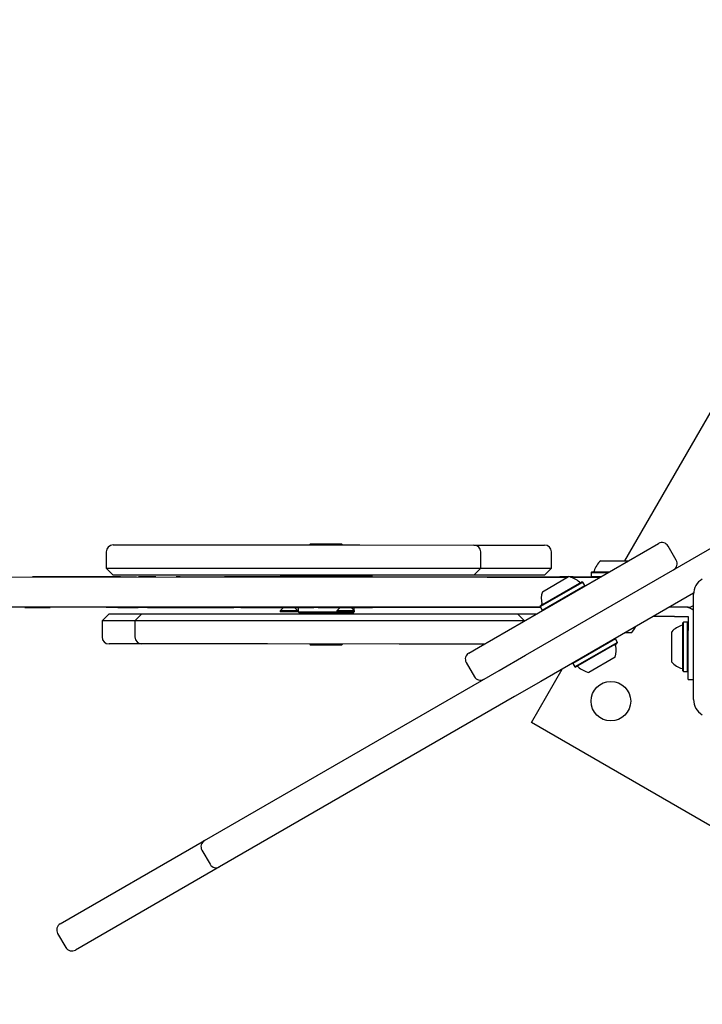
# Model space of a CAD drawing. Units: millimetres. Extents: x 663 to 1346, y 709 to 1342.
# Drawn here: x 925 to 955, y 966 to 1008 of the extents above; entities that cross this region are included whole.
import ezdxf

# ---------------------------------------------------------------- set-up
doc = ezdxf.new("R2010")
doc.units = ezdxf.units.MM
doc.header["$LTSCALE"] = 100
doc.styles.add('SLDTEXTSTYLE0', font='TXT', dxfattribs={"width": 0.75})
doc.dimstyles.new('SLDDIMSTYLE2', dxfattribs={"dimtxt": 15.875, "dimasz": 8, "dimexe": 0, "dimexo": 0.0625, "dimgap": 3.96875, "dimtad": 2, "dimdec": 0, "dimrnd": 1e-09, "dimzin": 12, "dimdsep": 46, "dimtxsty": 'SLDTEXTSTYLE0', "dimblk1": 'DOT', "dimblk2": 'DOT', "dimsah": 1, "dimcen": 0.09, "dimse1": 1, "dimse2": 1, "dimadec": 0, "dimazin": 3, "dimtfac": 1, "dimtdec": 0, "dimtofl": 0, "dimtmove": 0, "dimatfit": 3, "dimldrblk": 'DOT', "dimfxl": 0, "dimfrac": 2, "dimtolj": 1, "dimtzin": 12, "dimarcsym": 0})

# ---------------------------------------------------------------- blocks, each defined once
blk = doc.blocks.new('_Dot')
at = {"color": 0, "linetype": 'ByBlock', "lineweight": -2}
blk.add_line((-0.5, 0), (-1, 0), dxfattribs=at)
at = {"color": 0, "linetype": 'ByBlock', "const_width": 0.5}
blk.add_lwpolyline([(-0.25, 0, 1), (0.25, 0, 1)], format="xyb", close=True, dxfattribs=at)
blk = doc.blocks.new('_D_3')
at = {"color": 7, "linetype": 'Continuous', "lineweight": 18}
blk.add_line((1139.555, 1320.823), (833.815, 1320.841), dxfattribs=at)
at = {"color": 7, "linetype": 'Continuous', "lineweight": 18, "xscale": 8, "yscale": 8}
for p, rotation in [((833.815, 1320.841), 179.9967313599401), ((1139.555, 1320.823), 359.99673135994)]:
    blk.add_blockref('_Dot', p, dxfattribs=dict(at, rotation=rotation))
at = {"color": 7, "linetype": 'Continuous', "lineweight": 18, "insert": (969.091, 1341.297), "char_height": 15.875, "attachment_point": 1, "rotation": 359.9967, "style": 'SLDTEXTSTYLE0'}
blk.add_mtext('306', dxfattribs=at)
blk = doc.blocks.new('_D_4')
at = {"color": 7, "linetype": 'Continuous', "lineweight": 18}
blk.add_line((683.34, 914.27), (683.34, 1137.308), dxfattribs=at)
at = {"color": 7, "linetype": 'Continuous', "lineweight": 18, "xscale": 8, "yscale": 8}
for p, rotation in [((683.34, 1137.308), 90.0000000000004), ((683.34, 914.27), 270.0000000000004)]:
    blk.add_blockref('_Dot', p, dxfattribs=dict(at, rotation=rotation))
at = {"color": 7, "linetype": 'Continuous', "lineweight": 18, "insert": (662.876, 1008.194), "char_height": 15.875, "attachment_point": 1, "rotation": 90, "style": 'SLDTEXTSTYLE0'}
blk.add_mtext('223', dxfattribs=at)

msp = doc.modelspace()

# ---------------------------------------------------------------- linework, layer by layer
at = {"color": 7, "linetype": 'Continuous', "lineweight": 25}
for p, q in [((951.188, 984.639), (955.68, 992.418)), ((946.931, 980.583), (966.357, 991.797)), ((929.234, 985.315), (931.883, 985.315)), ((931.883, 985.315), (932.96, 985.315)), ((932.96, 985.315), (938.243, 985.315)), ((937.727, 985.365), (937.968, 985.365)), ((937.968, 985.365), (939.027, 985.365)), ((938.243, 985.315), (939.812, 985.315)), ((939.812, 985.315), (944.709, 985.314)), ((944.709, 985.314), (945.584, 985.314)), ((944.907, 980.915), (952.636, 985.377)), ((945.584, 985.314), (947.742, 985.314)), ((953.395, 984.661), (953.045, 985.267)), ((928.934, 985.015), (928.934, 984.315)), ((945.009, 984.314), (945.009, 985.014)), ((948.041, 984.314), (948.041, 985.014)), ((950.156, 984.639), (950.239, 984.639)), ((950.239, 984.639), (951.357, 984.639)), ((901.832, 983.942), (945.279, 983.939)), ((925.774, 983.95), (925.774, 983.94)), ((927.968, 983.95), (925.774, 983.95)), ((927.968, 983.95), (927.968, 983.94)), ((928.063, 983.95), (927.968, 983.95)), ((928.063, 983.95), (928.063, 983.94)), ((929.541, 983.95), (928.063, 983.95)), ((928.934, 984.315), (929.234, 984.015)), ((928.934, 984.315), (931.833, 984.315)), ((931.883, 984.015), (929.234, 984.015)), ((929.541, 983.95), (929.541, 983.94)), ((929.541, 983.95), (930.236, 983.95)), ((930.675, 983.95), (930.314, 983.95)), ((930.675, 983.95), (930.675, 983.94)), ((931.069, 983.95), (930.675, 983.95)), ((931.069, 983.95), (931.069, 983.94)), ((931.12, 983.95), (931.12, 983.94)), ((931.389, 983.95), (931.389, 983.94)), ((931.833, 984.315), (932.661, 984.315)), ((932.96, 984.015), (931.883, 984.015)), ((931.938, 983.95), (931.938, 983.94)), ((932.102, 983.95), (931.938, 983.95)), ((932.102, 983.95), (932.102, 983.94)), ((932.102, 983.95), (934.003, 983.95)), ((932.661, 984.315), (938.443, 984.315)), ((938.243, 984.015), (932.96, 984.015)), ((934.003, 983.95), (934.003, 983.94)), ((934.094, 983.95), (934.003, 983.95)), ((934.094, 983.95), (934.094, 983.94)), ((934.455, 983.95), (934.094, 983.95)), ((934.455, 983.95), (934.455, 983.94)), ((934.546, 983.95), (934.455, 983.95)), ((934.546, 983.95), (934.546, 983.94)), ((934.818, 983.95), (934.546, 983.95)), ((934.818, 983.95), (934.818, 983.94)), ((934.908, 983.95), (934.818, 983.95)), ((934.908, 983.95), (934.908, 983.94)), ((937.107, 983.95), (934.908, 983.95)), ((936.427, 983.99), (936.387, 983.95)), ((936.427, 983.99), (938.424, 983.99)), ((937.107, 983.95), (937.107, 983.94)), ((938.365, 983.95), (937.107, 983.95)), ((937.627, 984.015), (937.602, 983.99)), ((939.812, 984.015), (938.243, 984.015)), ((938.365, 983.95), (938.365, 983.94)), ((939.378, 983.95), (938.365, 983.95)), ((938.424, 983.99), (940.327, 983.989)), ((938.443, 984.315), (939.65, 984.315)), ((939.152, 983.99), (939.127, 984.015)), ((939.378, 983.95), (939.378, 983.94)), ((939.757, 983.95), (939.378, 983.95)), ((939.65, 984.315), (945.009, 984.314)), ((939.757, 983.95), (939.757, 983.94)), ((939.757, 983.95), (945.636, 983.949)), ((944.709, 984.014), (939.812, 984.015)), ((940.367, 983.949), (940.327, 983.989)), ((944.709, 984.014), (945.009, 984.314)), ((945.584, 984.014), (944.709, 984.014)), ((945.009, 984.314), (945.68, 984.314)), ((945.279, 983.939), (948.745, 983.939)), ((947.741, 984.014), (945.584, 984.014)), ((945.636, 983.939), (945.636, 983.949)), ((945.636, 983.949), (948.408, 983.949)), ((945.68, 984.314), (948.041, 984.314)), ((947.652, 983.308), (948.778, 983.958)), ((947.741, 984.014), (948.041, 984.314)), ((948.408, 983.939), (948.408, 983.949)), ((948.762, 983.949), (948.408, 983.949)), ((948.974, 983.949), (948.818, 983.949)), ((948.854, 983.939), (949.479, 983.939)), ((948.974, 983.949), (949.763, 983.949)), ((949.479, 983.939), (950.145, 983.939)), ((949.773, 984.159), (949.748, 984.134)), ((949.748, 984.134), (949.748, 983.964)), ((949.748, 984.134), (949.883, 984.134)), ((949.748, 983.964), (949.773, 983.939)), ((949.748, 983.964), (949.883, 983.964)), ((949.773, 984.159), (949.905, 984.159)), ((949.883, 984.134), (950.482, 984.134)), ((949.883, 983.964), (950.188, 983.964)), ((949.905, 984.159), (950.526, 984.159)), ((947.552, 982.667), (949.384, 983.725)), ((947.561, 982.701), (949.349, 983.734)), ((947.637, 982.52), (949.469, 983.577)), ((949.384, 983.725), (949.349, 983.734)), ((949.469, 983.577), (949.384, 983.725)), ((949.459, 983.543), (949.469, 983.577)), ((954.143, 983.245), (947.581, 979.457)), ((954.142, 978.677), (954.142, 983.2)), ((947.561, 982.701), (947.552, 982.667)), ((947.552, 982.667), (947.637, 982.52)), ((945.279, 982.639), (901.832, 982.642)), ((925.435, 982.63), (925.435, 982.64)), ((925.435, 982.63), (925.703, 982.63)), ((925.703, 982.63), (925.703, 982.64)), ((925.703, 982.63), (926.522, 982.63)), ((927.797, 982.63), (927.797, 982.64)), ((929.054, 982.365), (928.754, 982.065)), ((929.434, 982.63), (928.926, 982.63)), ((929.054, 982.365), (930.292, 982.365)), ((929.434, 982.63), (929.434, 982.64)), ((929.434, 982.63), (929.914, 982.63)), ((929.914, 982.63), (929.914, 982.64)), ((929.914, 982.63), (930.305, 982.63)), ((930.468, 982.365), (930.168, 982.065)), ((930.292, 982.365), (930.468, 982.365)), ((930.305, 982.63), (930.305, 982.64)), ((930.7, 982.63), (930.305, 982.63)), ((930.468, 982.365), (934.405, 982.365)), ((930.7, 982.63), (930.7, 982.64)), ((930.7, 982.63), (931.369, 982.63)), ((931.369, 982.63), (931.369, 982.64)), ((931.369, 982.63), (931.453, 982.63)), ((931.453, 982.63), (931.453, 982.64)), ((931.453, 982.63), (933.517, 982.63)), ((933.517, 982.63), (933.517, 982.64)), ((933.517, 982.63), (934.029, 982.63)), ((934.029, 982.63), (934.029, 982.64)), ((934.029, 982.63), (934.411, 982.63)), ((934.405, 982.365), (935.849, 982.365)), ((934.411, 982.63), (934.411, 982.64)), ((934.704, 982.63), (934.411, 982.63)), ((934.704, 982.63), (934.704, 982.64)), ((934.704, 982.63), (935.639, 982.63)), ((935.639, 982.63), (935.639, 982.64)), ((935.639, 982.63), (937.838, 982.63)), ((935.849, 982.365), (941.51, 982.364)), ((936.542, 982.63), (936.402, 982.49)), ((936.402, 982.49), (936.402, 982.44)), ((937.102, 982.49), (936.402, 982.49)), ((937.102, 982.44), (936.402, 982.44)), ((937.152, 982.49), (937.012, 982.63)), ((937.152, 982.49), (937.102, 982.49)), ((937.152, 982.44), (937.102, 982.44)), ((937.152, 982.44), (937.152, 982.49)), ((937.177, 982.63), (937.177, 982.44)), ((937.177, 982.44), (937.227, 982.39)), ((937.177, 982.44), (938.835, 982.44)), ((939.527, 982.39), (937.227, 982.39)), ((937.577, 982.39), (937.577, 982.365)), ((937.838, 982.63), (937.838, 982.64)), ((938.033, 982.63), (937.838, 982.63)), ((938.033, 982.63), (938.033, 982.64)), ((938.033, 982.63), (938.172, 982.63)), ((938.172, 982.63), (938.172, 982.64)), ((938.172, 982.63), (938.28, 982.63)), ((938.28, 982.63), (938.28, 982.64)), ((938.28, 982.63), (940.365, 982.629)), ((938.975, 982.63), (938.835, 982.49)), ((938.835, 982.49), (938.835, 982.44)), ((939.585, 982.49), (938.835, 982.49)), ((939.585, 982.44), (938.835, 982.44)), ((939.177, 982.365), (939.177, 982.39)), ((939.585, 982.49), (939.445, 982.63)), ((939.527, 982.39), (939.577, 982.44)), ((939.577, 982.498), (939.577, 982.63)), ((939.585, 982.44), (939.585, 982.49)), ((940.365, 982.629), (940.365, 982.639)), ((945.636, 982.629), (940.365, 982.629)), ((941.51, 982.364), (942.9, 982.364)), ((942.9, 982.364), (946.592, 982.364)), ((947.568, 982.639), (945.279, 982.639)), ((945.636, 982.629), (945.636, 982.639)), ((947.574, 982.629), (945.636, 982.629)), ((946.892, 982.064), (946.592, 982.364)), ((946.592, 982.364), (947.417, 982.364)), ((947.637, 982.52), (947.671, 982.511)), ((953.905, 982.639), (953.093, 982.639)), ((928.754, 982.065), (928.754, 981.365)), ((930.109, 982.065), (928.754, 982.065)), ((930.168, 982.065), (930.109, 982.065)), ((930.168, 982.065), (930.167, 981.365)), ((934.477, 982.065), (930.168, 982.065)), ((935.588, 982.065), (934.477, 982.065)), ((941.782, 982.064), (935.588, 982.065)), ((942.851, 982.064), (941.782, 982.064)), ((946.892, 982.064), (942.851, 982.064)), ((946.892, 982.061), (946.892, 982.064)), ((953.318, 982.239), (952.4, 982.239)), ((953.318, 982.239), (953.542, 982.239)), ((953.542, 982.239), (953.765, 982.239)), ((953.71, 981.996), (953.685, 981.971)), ((953.685, 980.728), (953.685, 981.971)), ((953.88, 981.996), (953.71, 981.996)), ((953.71, 980.723), (953.71, 981.996)), ((953.765, 982.239), (953.905, 982.239)), ((953.905, 981.971), (953.88, 981.996)), ((953.88, 980.723), (953.88, 981.996)), ((953.905, 982.239), (953.905, 982.089)), ((953.905, 982.089), (953.905, 981.865)), ((953.905, 981.865), (953.905, 981.641)), ((951.455, 981.539), (951.193, 981.539)), ((953.205, 980.806), (953.205, 981.589)), ((953.905, 981.439), (953.905, 981.641)), ((953.905, 979.539), (953.905, 981.439)), ((930.292, 981.065), (929.054, 981.065)), ((930.467, 981.065), (930.292, 981.065)), ((934.405, 981.065), (930.467, 981.065)), ((935.849, 981.065), (934.405, 981.065)), ((941.51, 981.064), (935.849, 981.065)), ((939.005, 981.015), (937.727, 981.015)), ((939.027, 981.015), (939.005, 981.015)), ((942.9, 981.064), (941.51, 981.064)), ((945.165, 981.064), (942.9, 981.064)), ((950.793, 981.282), (948.962, 980.225)), ((950.878, 981.135), (949.047, 980.078)), ((950.869, 981.101), (949.081, 980.069)), ((950.793, 981.282), (950.759, 981.292)), ((950.878, 981.135), (950.793, 981.282)), ((950.869, 981.101), (950.878, 981.135)), ((944.495, 980.677), (944.907, 980.915)), ((945.803, 979.932), (946.931, 980.583)), ((953.205, 980.289), (953.205, 980.806)), ((953.685, 979.906), (953.685, 980.728)), ((953.71, 979.881), (953.71, 980.723)), ((953.88, 979.881), (953.88, 980.723)), ((944.385, 980.268), (944.735, 979.661)), ((948.971, 980.259), (948.962, 980.225)), ((948.962, 980.225), (949.047, 980.078)), ((950.778, 980.494), (949.652, 979.844)), ((933.15, 972.627), (945.803, 979.932)), ((947.179, 977.696), (948.503, 979.989)), ((949.047, 980.078), (949.081, 980.069)), ((953.685, 979.906), (953.71, 979.881)), ((953.71, 979.881), (953.88, 979.881)), ((953.88, 979.881), (953.905, 979.906)), ((947.581, 979.457), (946.453, 978.806)), ((953.905, 979.539), (954.142, 979.539)), ((946.453, 978.806), (933.8, 971.501)), ((961.901, 969.195), (947.179, 977.696)), ((926.959, 969.053), (933.15, 972.627)), ((933.04, 972.218), (933.39, 971.611)), ((933.8, 971.501), (927.609, 967.927)), ((926.849, 968.643), (927.199, 968.037))]:
    msp.add_line(p, q, dxfattribs=at)
at = {"color": 7, "linetype": 'Continuous', "lineweight": 25, "flags": 128}
for points in [[(937.727, 985.365), (937.679, 985.318), (937.675, 985.315)], [(939.078, 985.315), (939.075, 985.318), (939.027, 985.365)], [(937.675, 981.065), (937.679, 981.061), (937.727, 981.015)], [(939.027, 981.015), (939.074, 981.061), (939.078, 981.065)]]:
    msp.add_lwpolyline(points, dxfattribs=at)
at = {"color": 7, "linetype": 'Continuous', "lineweight": 25}
msp.add_circle((950.594, 978.611), 0.85, dxfattribs=at)
for centre, radius, start, end in [((929.234, 985.015), 0.3, 89.9967, 179.9967), ((944.709, 985.014), 0.3, 359.9967, 89.9967), ((947.741, 985.014), 0.3, 359.9967, 89.9967), ((952.786, 985.117), 0.3, 29.9967, 119.9967), ((950.805, 983.919), 0.97, 132.0553, 163.4679), ((953.136, 984.511), 0.3, 299.9967, 29.9967), ((948.575, 983.01), 0.97, 46.5255, 77.9382), ((949.827, 984.209), 0.05, 269.9967, 343.4679), ((949.277, 983.75), 0.05, 226.5255, 299.9967), ((954.892, 983.2), 0.75, 119.9967, 179.9967), ((948.575, 983.01), 0.97, 162.0553, 193.4679), ((947.583, 982.772), 0.05, 299.9967, 13.4679), ((953.905, 983.039), 0.4, 269.9967, 306.2607), ((953.805, 982.139), 0.5, 47.6818, 89.9967), ((953.926, 980.939), 0.97, 106.529, 137.9341), ((953.635, 981.917), 0.05, 286.529, 359.9967), ((950.805, 982.259), 0.97, 312.0594, 332.8601), ((929.054, 981.365), 0.3, 179.9967, 269.9967), ((930.467, 981.365), 0.3, 179.9967, 269.9967), ((949.855, 980.793), 0.97, 342.0594, 13.4645), ((950.847, 981.031), 0.05, 119.9967, 193.4645), ((944.645, 980.418), 0.3, 119.9967, 209.9967), ((953.926, 980.939), 0.97, 222.0594, 253.4645), ((949.153, 980.053), 0.05, 46.529, 119.9967), ((949.855, 980.793), 0.97, 226.529, 257.9341), ((953.635, 979.961), 0.05, 359.9967, 73.4645), ((944.995, 979.811), 0.3, 209.9967, 299.9967), ((954.892, 978.677), 0.75, 179.9967, 239.9967), ((933.3, 972.367), 0.3, 119.9967, 209.9967), ((933.65, 971.761), 0.3, 209.9967, 299.9967), ((927.109, 968.793), 0.3, 119.9967, 209.9967), ((927.459, 968.187), 0.3, 209.9967, 299.9967)]:
    msp.add_arc(centre, radius, start, end, dxfattribs=at)

# ---------------------------------------------------------------- dimensions: what is measured, and where the dimension line sits
at = {"color": 7, "linetype": 'Continuous', "lineweight": 18}
for base, p1, p2, angle, picture, middle in [((1139.555, 1320.823), (833.792, 915.366), (1139.544, 1132.389), 359.9967, '_D_3', (986.685, 1320.832)), ((683.34, 1137.308), (834.425, 914.27), (1065.279, 1137.308), 90, '_D_4', (683.34, 1025.789))]:
    dim = msp.add_linear_dim(base=base, p1=p1, p2=p2, angle=angle, dimstyle='SLDDIMSTYLE2', dxfattribs=at)
    dim.commit()
    dim.dimension.update_dxf_attribs({"geometry": picture, "text_midpoint": middle, "dimtype": 160})

doc.saveas('drawing.dxf')
